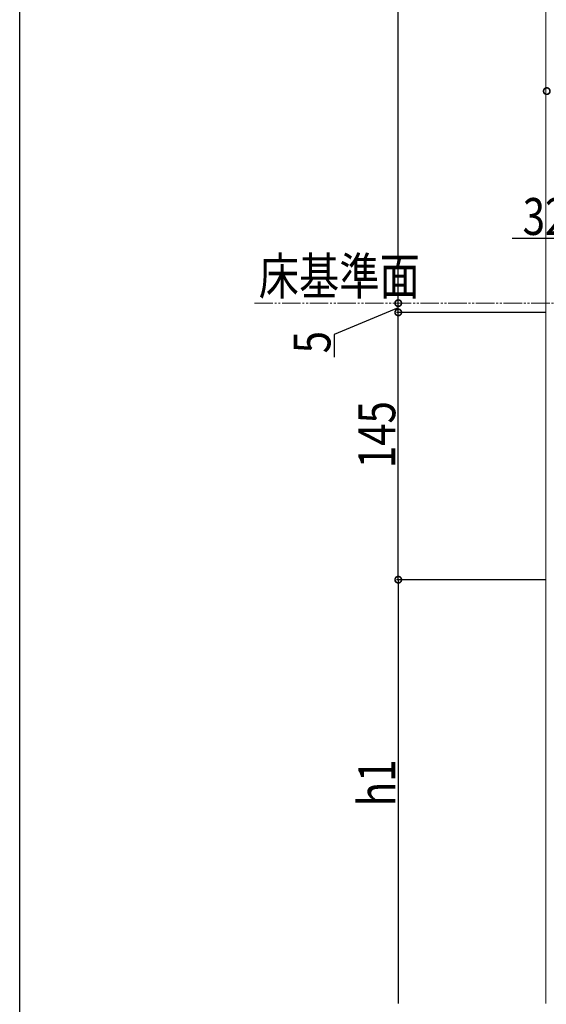
# Model space of a CAD drawing. Extents: x 0 to 1980, y 0 to 3206.
# Drawn here: x 0 to 285, y 361 to 895 of the extents above; entities that cross this region are included whole.
import ezdxf

# ---------------------------------------------------------------- set-up
doc = ezdxf.new("R2010")
doc.units = 0
doc.linetypes.add('YDIVIDE_1', pattern=[15, 10, -1, 1, -1, 1, -1])
for name, color, linetype in [('YKK_12', 2, 'CONTINUOUS'), ('YKK_D', 6, 'CONTINUOUS'), ('YKK_ZWAK', 7, 'CONTINUOUS')]:
    doc.layers.add(name, color=color, linetype=linetype)
doc.styles.get("Standard").update_dxf_attribs({"font": 'txt', "bigfont": 'BIGFONT'})

msp = doc.modelspace()

# ---------------------------------------------------------------- linework, layer by layer
at = {"layer": 'YKK_12', "color": 2, "linetype": 'Continuous', "lineweight": 13}
msp.add_line((285.17, 361.56), (285.17, 1171.37), dxfattribs=at)
at = {"layer": 'YKK_D', "color": 6, "linetype": 'Continuous'}
for p, q in [((205.17, 741.37), (205.17, 1166.37)), ((322.67, 776.37), (266.87, 776.37)), ((205.17, 738.87), (170.43, 724.28)), ((205.17, 736.37), (205.17, 741.37)), ((284.97, 736.37), (204.17, 736.37)), ((284.97, 736.37), (204.17, 736.37)), ((205.17, 591.37), (205.17, 736.37)), ((170.43, 724.28), (170.43, 712)), ((284.97, 591.37), (204.17, 591.37)), ((284.97, 591.37), (204.17, 591.37)), ((205.17, 591.37), (205.17, 361.56))]:
    msp.add_line(p, q, dxfattribs=at)
at = {"layer": 'YKK_D', "color": 6, "linetype": 'YDIVIDE_1', "lineweight": 13}
msp.add_line((127.26, 741.37), (935.17, 741.37), dxfattribs=at)
at = {"layer": 'YKK_D', "color": 6, "linetype": 'ByBlock', "const_width": 3.5}
for points in [[(286.11, 856.37, 1), (285.23, 856.37, 1)], [(205.17, 741.8, 1), (205.17, 740.93, 1)], [(205.17, 740.93, 1), (205.17, 741.8, 1)], [(205.17, 736.8, 1), (205.17, 735.93, 1)], [(205.17, 735.93, 1), (205.17, 736.8, 1)], [(205.17, 590.93, 1), (205.17, 591.8, 1)], [(205.17, 591.8, 1), (205.17, 590.93, 1)]]:
    msp.add_lwpolyline(points, format="xyb", close=True, dxfattribs=at)
at = {"layer": 'YKK_ZWAK'}
msp.add_line((0, 0), (0, 3120), dxfattribs=at)

# ---------------------------------------------------------------- texts
at = {"layer": 'YKK_D', "color": 6, "width": 0.8}
msp.add_text('32.5', height=20, dxfattribs=at).set_placement((272.6, 778.37))
at = {"layer": 'YKK_D', "color": 6, "linetype": 'Continuous', "lineweight": 13, "width": 0.8}
msp.add_text('床基準面', height=20, dxfattribs=at).set_placement((129.57, 745.99))
at = {"layer": 'YKK_D', "color": 6, "width": 0.8}
for s, p in [('5', (168.43, 714.14)), ('145', (203.57, 651.87)), ('h1', (203.57, 468.46))]:
    msp.add_text(s, height=20, rotation=90, dxfattribs=at).set_placement(p)

doc.saveas('drawing.dxf')
